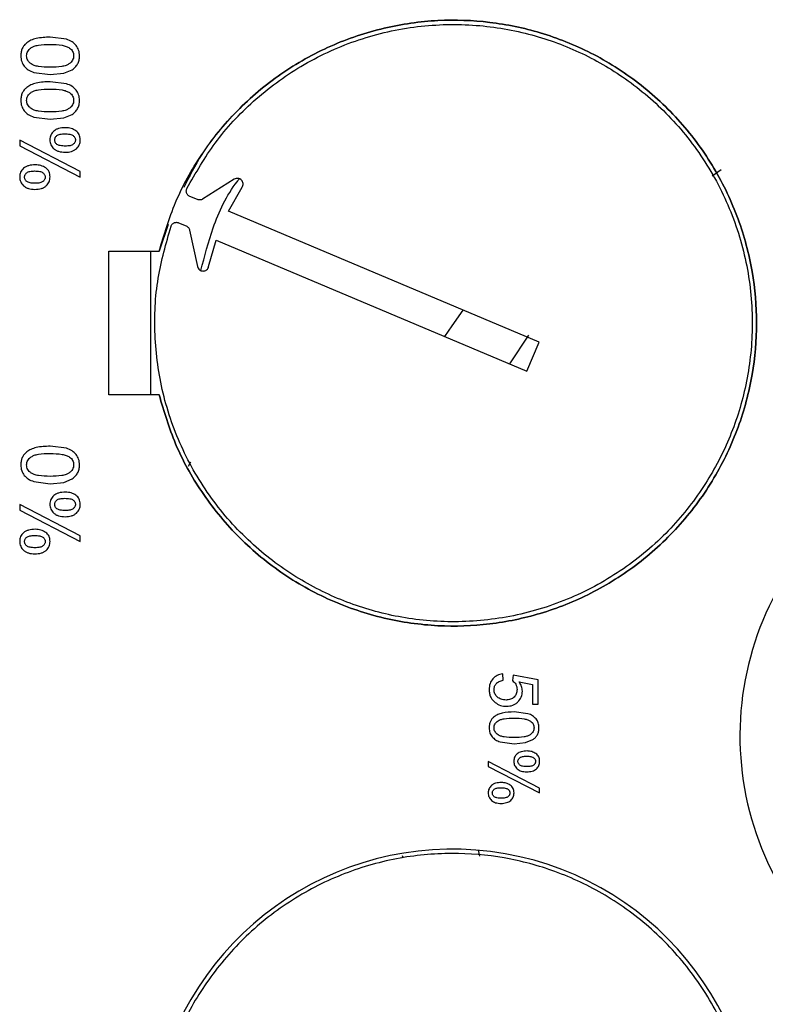
# Model space of a CAD drawing. Extents: x 158 to 252, y 88 to 282.
# Drawn here: x 210 to 223, y 103 to 120 of the extents above; entities that cross this region are included whole.
import ezdxf

# ---------------------------------------------------------------- set-up
doc = ezdxf.new("R2010")
doc.units = 0
doc.layers.get('0').update_dxf_attribs({"linetype": 'CONTINUOUS'})

msp = doc.modelspace()

# ---------------------------------------------------------------- linework, layer by layer
at = {"color": 7, "linetype": 'CONTINUOUS'}
for p, q in [((211.262, 119.706), (210.977, 119.743)), ((211.213, 119.113), (211.361, 119.175)), ((210.692, 119.127), (210.977, 119.09)), ((210.977, 119.09), (211.213, 119.113)), ((211.262, 118.929), (210.977, 118.966)), ((210.692, 118.35), (210.977, 118.314)), ((210.977, 118.314), (211.213, 118.336)), ((211.213, 118.336), (211.361, 118.398)), ((211.501, 117.404), (210.447, 117.951)), ((210.447, 117.951), (210.447, 117.85)), ((210.447, 117.85), (211.501, 117.305)), ((211.501, 117.305), (211.501, 117.404)), ((222.499, 117.328), (222.661, 117.437)), ((214.182, 117.267), (213.632, 116.922)), ((214.083, 116.713), (214.319, 117.129)), ((213.54, 116.915), (213.408, 116.97)), ((219.488, 114.433), (214.083, 116.713)), ((213.032, 116.48), (212.874, 116.013)), ((213.214, 116.51), (213.346, 116.454)), ((213.405, 116.383), (213.541, 115.748)), ((213.736, 115.747), (213.869, 116.206)), ((213.869, 116.206), (219.274, 113.926)), ((211.999, 113.513), (211.999, 116.013)), ((211.999, 116.013), (212.874, 116.013)), ((212.724, 116.013), (212.724, 113.513)), ((218.977, 114.052), (219.312, 114.554)), ((219.274, 113.926), (219.488, 114.433)), ((212.874, 113.513), (211.999, 113.513)), ((211.262, 112.583), (210.977, 112.62)), ((213.42, 112.34), (213.377, 112.264)), ((210.692, 112.004), (210.977, 111.967)), ((210.977, 111.967), (211.213, 111.99)), ((211.213, 111.99), (211.361, 112.052)), ((210.447, 111.605), (210.447, 111.504)), ((211.501, 111.058), (210.447, 111.605)), ((210.447, 111.504), (211.501, 110.959)), ((211.501, 110.959), (211.501, 111.058)), ((218.866, 108.544), (218.856, 108.653)), ((219.035, 108.635), (219.023, 108.537)), ((219.472, 108.552), (219.035, 108.635)), ((219.472, 108.13), (219.472, 108.552)), ((219.144, 108.515), (219.372, 108.469)), ((219.372, 108.469), (219.372, 108.13)), ((219.372, 108.13), (219.472, 108.13)), ((219.295, 107.962), (219.053, 107.993)), ((219.253, 107.458), (219.38, 107.511)), ((218.811, 107.47), (219.053, 107.439)), ((219.053, 107.439), (219.253, 107.458)), ((218.602, 107.131), (218.602, 107.044)), ((219.498, 106.666), (218.602, 107.131)), ((218.602, 107.044), (219.498, 106.581)), ((219.498, 106.581), (219.498, 106.666)), ((217.122, 105.446), (217.113, 105.486)), ((218.456, 105.478), (218.435, 105.583))]:
    msp.add_line(p, q, dxfattribs=at)
at = {"color": 7, "linetype": 'CONTINUOUS', "flags": 128}
msp.add_lwpolyline([(217.845, 114.529), (217.974, 114.718), (218.168, 114.99)], dxfattribs=at)
at = {"color": 7, "linetype": 'CONTINUOUS'}
for centre, radius, start, end in [((228.234, 107.577), 17.5, 250.537, 36.6184), ((228.234, 107.577), 5.25, 130.924, 225.4997), ((217.984, 100.328), 5.275, 353.7076, 166.2924)]:
    msp.add_arc(centre, radius, start, end, dxfattribs=at)
for points, knots in [([(212.874, 116.013), (212.96, 116.301), (213.136, 116.892), (213.599, 117.721), (214.214, 118.482), (214.977, 119.124), (215.846, 119.612), (216.775, 119.924), (217.712, 120.057), (218.632, 120.025), (219.532, 119.838), (220.412, 119.487), (221.24, 118.964), (221.969, 118.284), (222.557, 117.479), (222.977, 116.594), (223.221, 115.679), (223.3, 114.763), (223.221, 113.846), (222.977, 112.931), (222.557, 112.046), (221.969, 111.241), (221.24, 110.561), (220.412, 110.038), (219.532, 109.687), (218.632, 109.5), (217.712, 109.468), (216.775, 109.601), (215.846, 109.913), (214.977, 110.401), (214.214, 111.043), (213.599, 111.804), (213.136, 112.633), (212.96, 113.224), (212.874, 113.513)], [0, 0, 0, 0, 0.029441, 0.06038, 0.092404, 0.125, 0.157596, 0.18962, 0.220559, 0.25, 0.279441, 0.31038, 0.342404, 0.375, 0.407596, 0.43962, 0.470559, 0.5, 0.529441, 0.56038, 0.592404, 0.625, 0.657596, 0.68962, 0.720559, 0.75, 0.779441, 0.81038, 0.842404, 0.875, 0.907596, 0.93962, 0.970559, 1, 1, 1, 1]), ([(212.874, 113.513), (212.96, 113.224), (213.136, 112.633), (213.599, 111.804), (214.214, 111.043), (214.977, 110.401), (215.846, 109.913), (216.775, 109.601), (217.712, 109.468), (218.632, 109.5), (219.532, 109.687), (220.412, 110.038), (221.24, 110.561), (221.969, 111.241), (222.557, 112.046), (222.977, 112.931), (223.221, 113.846), (223.3, 114.763), (223.221, 115.679), (222.977, 116.594), (222.557, 117.479), (221.969, 118.284), (221.24, 118.964), (220.412, 119.487), (219.532, 119.838), (218.632, 120.025), (217.712, 120.057), (216.775, 119.924), (215.846, 119.612), (214.976, 119.125), (214.218, 118.48), (213.647, 117.804), (213.4, 117.317), (213.302, 117.122)], [0, 0, 0, 0, 0.030636, 0.06283, 0.096154, 0.130073, 0.163992, 0.197316, 0.22951, 0.260146, 0.290782, 0.322977, 0.356301, 0.390219, 0.424138, 0.457462, 0.489657, 0.520293, 0.550929, 0.583123, 0.616447, 0.650366, 0.684285, 0.717608, 0.749803, 0.780439, 0.811075, 0.843269, 0.876593, 0.910512, 0.944431, 0.977755, 1, 1, 1, 1]), ([(213.358, 117.108), (213.513, 117.378), (213.831, 117.934), (214.508, 118.657), (215.331, 119.267), (216.279, 119.707), (217.296, 119.95), (218.321, 119.985), (219.296, 119.829), (220.195, 119.507), (221.023, 119.03), (221.772, 118.388), (222.408, 117.584), (222.882, 116.651), (223.159, 115.643), (223.23, 114.62), (223.107, 113.641), (222.816, 112.731), (222.367, 111.887), (221.752, 111.116), (220.97, 110.453), (220.054, 109.948), (219.056, 109.636), (218.036, 109.53), (217.053, 109.619), (216.134, 109.879), (215.276, 110.298), (214.484, 110.887), (213.794, 111.646), (213.258, 112.543), (212.911, 113.53), (212.773, 114.545), (212.819, 115.534), (212.995, 116.15), (213.081, 116.45)], [0, 0, 0, 0, 0.029221, 0.060115, 0.092233, 0.125, 0.157767, 0.189885, 0.220779, 0.25, 0.279221, 0.310115, 0.342233, 0.375, 0.407767, 0.439885, 0.470779, 0.5, 0.529221, 0.560115, 0.592233, 0.625, 0.657767, 0.689885, 0.720779, 0.75, 0.779221, 0.810115, 0.842233, 0.875, 0.907767, 0.939885, 0.970779, 1, 1, 1, 1]), ([(210.977, 119.743), (210.895, 119.739), (210.781, 119.735), (210.644, 119.693), (210.594, 119.659), (210.57, 119.644)], [0, 0, 0, 0, 0.573919, 0.801964, 1, 1, 1, 1]), ([(211.429, 119.598), (211.406, 119.621), (211.359, 119.669), (211.295, 119.693), (211.262, 119.706)], [0, 0, 0, 0, 0.47368, 1, 1, 1, 1]), ([(210.57, 119.644), (210.554, 119.63), (210.523, 119.602), (210.49, 119.547), (210.47, 119.484), (210.468, 119.44), (210.467, 119.417)], [0, 0, 0, 0, 0.246413, 0.485945, 0.732795, 1, 1, 1, 1]), ([(210.568, 119.417), (210.568, 119.43), (210.57, 119.458), (210.587, 119.496), (210.613, 119.531), (210.636, 119.55), (210.649, 119.559)], [0, 0, 0, 0, 0.242368, 0.479158, 0.726859, 1, 1, 1, 1]), ([(210.649, 119.559), (210.665, 119.568), (210.704, 119.589), (210.815, 119.612), (210.908, 119.615), (210.977, 119.616)], [0, 0, 0, 0, 0.169363, 0.389061, 1, 1, 1, 1]), ([(210.977, 119.616), (211.046, 119.614), (211.141, 119.612), (211.255, 119.585), (211.296, 119.563), (211.314, 119.553)], [0, 0, 0, 0, 0.598525, 0.821238, 1, 1, 1, 1]), ([(211.314, 119.553), (211.325, 119.544), (211.347, 119.528), (211.37, 119.495), (211.384, 119.458), (211.385, 119.431), (211.386, 119.418)], [0, 0, 0, 0, 0.260695, 0.503807, 0.744918, 1, 1, 1, 1]), ([(211.488, 119.417), (211.486, 119.451), (211.482, 119.517), (211.446, 119.572), (211.429, 119.598)], [0, 0, 0, 0, 0.522775, 1, 1, 1, 1]), ([(210.467, 119.417), (210.469, 119.382), (210.472, 119.316), (210.508, 119.261), (210.525, 119.235)], [0, 0, 0, 0, 0.525244, 1, 1, 1, 1]), ([(210.649, 119.275), (210.637, 119.284), (210.613, 119.302), (210.587, 119.337), (210.57, 119.376), (210.568, 119.403), (210.568, 119.417)], [0, 0, 0, 0, 0.2754512, 0.5239984, 0.7599786, 1, 1, 1, 1]), ([(211.386, 119.418), (211.385, 119.404), (211.383, 119.377), (211.367, 119.338), (211.341, 119.303), (211.317, 119.284), (211.305, 119.275)], [0, 0, 0, 0, 0.242064, 0.478822, 0.72666, 1, 1, 1, 1]), ([(211.455, 119.275), (211.464, 119.297), (211.484, 119.342), (211.487, 119.391), (211.488, 119.417)], [0, 0, 0, 0, 0.481518, 1, 1, 1, 1]), ([(210.525, 119.235), (210.548, 119.212), (210.596, 119.164), (210.659, 119.14), (210.692, 119.127)], [0, 0, 0, 0, 0.474987, 1, 1, 1, 1]), ([(210.977, 119.217), (210.909, 119.218), (210.816, 119.221), (210.705, 119.244), (210.666, 119.265), (210.649, 119.275)], [0, 0, 0, 0, 0.6089538, 0.8291243, 1, 1, 1, 1]), ([(211.305, 119.275), (211.288, 119.266), (211.249, 119.244), (211.138, 119.221), (211.045, 119.218), (210.977, 119.217)], [0, 0, 0, 0, 0.170461, 0.390468, 1, 1, 1, 1]), ([(211.361, 119.175), (211.38, 119.189), (211.418, 119.216), (211.443, 119.256), (211.455, 119.275)], [0, 0, 0, 0, 0.504284, 1, 1, 1, 1]), ([(210.57, 118.867), (210.554, 118.853), (210.523, 118.825), (210.49, 118.77), (210.47, 118.707), (210.468, 118.663), (210.467, 118.64)], [0, 0, 0, 0, 0.246415, 0.485943, 0.732795, 1, 1, 1, 1]), ([(210.977, 118.966), (210.895, 118.962), (210.781, 118.958), (210.644, 118.916), (210.594, 118.882), (210.57, 118.867)], [0, 0, 0, 0, 0.5739186, 0.8019629, 1, 1, 1, 1]), ([(210.649, 118.782), (210.665, 118.791), (210.704, 118.812), (210.815, 118.835), (210.908, 118.838), (210.977, 118.839)], [0, 0, 0, 0, 0.169363, 0.389061, 1, 1, 1, 1]), ([(210.977, 118.839), (211.046, 118.837), (211.141, 118.835), (211.255, 118.809), (211.296, 118.786), (211.314, 118.776)], [0, 0, 0, 0, 0.598526, 0.821239, 1, 1, 1, 1]), ([(211.429, 118.821), (211.406, 118.844), (211.359, 118.892), (211.295, 118.916), (211.262, 118.929)], [0, 0, 0, 0, 0.4736786, 1, 1, 1, 1]), ([(211.488, 118.64), (211.486, 118.674), (211.482, 118.74), (211.446, 118.795), (211.429, 118.821)], [0, 0, 0, 0, 0.52278, 1, 1, 1, 1]), ([(210.568, 118.64), (210.568, 118.653), (210.57, 118.681), (210.587, 118.719), (210.613, 118.754), (210.636, 118.773), (210.649, 118.782)], [0, 0, 0, 0, 0.242367, 0.479161, 0.726857, 1, 1, 1, 1]), ([(211.386, 118.641), (211.385, 118.627), (211.383, 118.6), (211.367, 118.561), (211.341, 118.526), (211.317, 118.507), (211.305, 118.498)], [0, 0, 0, 0, 0.242063, 0.478821, 0.726658, 1, 1, 1, 1]), ([(211.314, 118.776), (211.325, 118.767), (211.347, 118.751), (211.37, 118.718), (211.384, 118.681), (211.385, 118.655), (211.386, 118.641)], [0, 0, 0, 0, 0.260699, 0.503806, 0.744917, 1, 1, 1, 1]), ([(210.467, 118.64), (210.469, 118.605), (210.472, 118.539), (210.508, 118.484), (210.525, 118.458)], [0, 0, 0, 0, 0.525242, 1, 1, 1, 1]), ([(210.649, 118.498), (210.637, 118.507), (210.613, 118.526), (210.587, 118.56), (210.57, 118.599), (210.568, 118.626), (210.568, 118.64)], [0, 0, 0, 0, 0.275453, 0.523996, 0.759983, 1, 1, 1, 1]), ([(210.977, 118.44), (210.909, 118.441), (210.816, 118.444), (210.705, 118.467), (210.666, 118.488), (210.649, 118.498)], [0, 0, 0, 0, 0.608953, 0.829124, 1, 1, 1, 1]), ([(211.305, 118.498), (211.288, 118.489), (211.249, 118.467), (211.138, 118.444), (211.045, 118.441), (210.977, 118.44)], [0, 0, 0, 0, 0.17046, 0.390467, 1, 1, 1, 1]), ([(211.361, 118.398), (211.38, 118.412), (211.418, 118.439), (211.443, 118.479), (211.455, 118.498)], [0, 0, 0, 0, 0.5042791, 1, 1, 1, 1]), ([(211.455, 118.498), (211.464, 118.52), (211.484, 118.565), (211.487, 118.614), (211.488, 118.64)], [0, 0, 0, 0, 0.481521, 1, 1, 1, 1]), ([(210.525, 118.458), (210.548, 118.435), (210.596, 118.387), (210.659, 118.363), (210.692, 118.35)], [0, 0, 0, 0, 0.474987, 1, 1, 1, 1]), ([(211.244, 118.165), (211.203, 118.163), (211.146, 118.16), (211.078, 118.134), (211.052, 118.115), (211.04, 118.105)], [0, 0, 0, 0, 0.555214, 0.787142, 1, 1, 1, 1]), ([(211.426, 118.112), (211.399, 118.127), (211.342, 118.16), (211.277, 118.164), (211.244, 118.165)], [0, 0, 0, 0, 0.480845, 1, 1, 1, 1]), ([(211.04, 118.105), (211.029, 118.095), (211.009, 118.075), (210.988, 118.038), (210.974, 117.997), (210.973, 117.969), (210.972, 117.954)], [0, 0, 0, 0, 0.255333, 0.499252, 0.743557, 1, 1, 1, 1]), ([(211.057, 117.952), (211.057, 117.959), (211.058, 117.974), (211.066, 117.994), (211.078, 118.013), (211.09, 118.023), (211.096, 118.028)], [0, 0, 0, 0, 0.246782, 0.486428, 0.733154, 1, 1, 1, 1]), ([(211.096, 118.028), (211.103, 118.033), (211.119, 118.043), (211.165, 118.056), (211.204, 118.057), (211.231, 118.058)], [0, 0, 0, 0, 0.1890133, 0.4141597, 1, 1, 1, 1]), ([(211.231, 118.058), (211.261, 118.057), (211.302, 118.056), (211.352, 118.044), (211.369, 118.033), (211.376, 118.028)], [0, 0, 0, 0, 0.59771, 0.820079, 1, 1, 1, 1]), ([(211.376, 118.028), (211.382, 118.023), (211.394, 118.013), (211.407, 117.994), (211.415, 117.974), (211.416, 117.959), (211.416, 117.952)], [0, 0, 0, 0, 0.267956, 0.514923, 0.754117, 1, 1, 1, 1]), ([(211.501, 117.955), (211.5, 117.972), (211.498, 118.003), (211.484, 118.046), (211.46, 118.084), (211.437, 118.102), (211.426, 118.112)], [0, 0, 0, 0, 0.269142, 0.515605, 0.753904, 1, 1, 1, 1]), ([(211.433, 117.8), (211.444, 117.81), (211.464, 117.831), (211.485, 117.869), (211.499, 117.911), (211.5, 117.94), (211.501, 117.955)], [0, 0, 0, 0, 0.25257, 0.495689, 0.741042, 1, 1, 1, 1]), ([(210.972, 117.954), (210.973, 117.939), (210.974, 117.91), (210.988, 117.869), (211.009, 117.832), (211.03, 117.811), (211.04, 117.801)], [0, 0, 0, 0, 0.254771, 0.498668, 0.743261, 1, 1, 1, 1]), ([(211.04, 117.801), (211.053, 117.791), (211.078, 117.771), (211.143, 117.744), (211.198, 117.74), (211.236, 117.738)], [0, 0, 0, 0, 0.223795, 0.459191, 1, 1, 1, 1]), ([(211.096, 117.875), (211.09, 117.881), (211.078, 117.891), (211.066, 117.909), (211.058, 117.93), (211.057, 117.945), (211.057, 117.952)], [0, 0, 0, 0, 0.26605, 0.512344, 0.752202, 1, 1, 1, 1]), ([(211.241, 117.845), (211.211, 117.846), (211.17, 117.847), (211.121, 117.86), (211.104, 117.871), (211.096, 117.875)], [0, 0, 0, 0, 0.595451, 0.818354, 1, 1, 1, 1]), ([(211.236, 117.738), (211.275, 117.74), (211.33, 117.743), (211.396, 117.77), (211.421, 117.79), (211.433, 117.8)], [0, 0, 0, 0, 0.544239, 0.778795, 1, 1, 1, 1]), ([(211.377, 117.876), (211.369, 117.871), (211.353, 117.86), (211.307, 117.847), (211.268, 117.846), (211.241, 117.845)], [0, 0, 0, 0, 0.189004, 0.414166, 1, 1, 1, 1]), ([(211.416, 117.952), (211.416, 117.945), (211.415, 117.93), (211.407, 117.91), (211.394, 117.891), (211.383, 117.881), (211.377, 117.876)], [0, 0, 0, 0, 0.245283, 0.484412, 0.731659, 1, 1, 1, 1]), ([(221.778, 91.472), (222.553, 91.197), (224.073, 90.659), (226.42, 90.272), (228.698, 90.183), (230.877, 90.384), (232.922, 90.829), (234.811, 91.482), (236.531, 92.301), (237.658, 92.994), (238.299, 93.443), (238.533, 93.612), (238.796, 93.81), (239.085, 94.036), (239.4, 94.294), (240.011, 94.821), (240.956, 95.735), (242.026, 97.003), (242.978, 98.385), (243.78, 99.809), (244.502, 101.448), (245.092, 103.305), (245.491, 105.372), (245.634, 107.577), (245.491, 109.783), (245.091, 111.85), (244.503, 113.707), (243.778, 115.345), (243.01, 116.728), (242.439, 117.528), (242.185, 117.885)], [0, 0, 0, 0, 0.054831, 0.107585, 0.158261, 0.206858, 0.253376, 0.297815, 0.340175, 0.380455, 0.38603, 0.392475, 0.39979, 0.407975, 0.417029, 0.426953, 0.461933, 0.50473, 0.537615, 0.573976, 0.613812, 0.657121, 0.703904, 0.75416, 0.804415, 0.851198, 0.894508, 0.934343, 0.970704, 1, 1, 1, 1]), ([(210.514, 117.459), (210.504, 117.448), (210.484, 117.428), (210.462, 117.391), (210.449, 117.35), (210.448, 117.322), (210.447, 117.307)], [0, 0, 0, 0, 0.2567398, 0.5012266, 0.7450767, 1, 1, 1, 1]), ([(210.718, 117.519), (210.678, 117.517), (210.621, 117.514), (210.552, 117.488), (210.527, 117.468), (210.514, 117.459)], [0, 0, 0, 0, 0.555595, 0.787382, 1, 1, 1, 1]), ([(210.901, 117.465), (210.874, 117.481), (210.817, 117.513), (210.752, 117.517), (210.718, 117.519)], [0, 0, 0, 0, 0.478766, 1, 1, 1, 1]), ([(210.975, 117.308), (210.975, 117.324), (210.973, 117.356), (210.959, 117.399), (210.935, 117.437), (210.912, 117.456), (210.901, 117.465)], [0, 0, 0, 0, 0.269559, 0.516256, 0.754445, 1, 1, 1, 1]), ([(210.447, 117.307), (210.448, 117.293), (210.449, 117.264), (210.463, 117.223), (210.484, 117.185), (210.505, 117.164), (210.515, 117.153)], [0, 0, 0, 0, 0.254019, 0.49773, 0.742616, 1, 1, 1, 1]), ([(210.531, 117.305), (210.532, 117.313), (210.533, 117.327), (210.541, 117.347), (210.553, 117.366), (210.565, 117.376), (210.571, 117.381)], [0, 0, 0, 0, 0.246216, 0.485531, 0.732383, 1, 1, 1, 1]), ([(210.571, 117.228), (210.565, 117.233), (210.553, 117.243), (210.541, 117.262), (210.533, 117.283), (210.532, 117.298), (210.531, 117.305)], [0, 0, 0, 0, 0.264517, 0.510252, 0.750641, 1, 1, 1, 1]), ([(210.571, 117.381), (210.578, 117.386), (210.595, 117.397), (210.641, 117.409), (210.679, 117.411), (210.706, 117.412)], [0, 0, 0, 0, 0.190061, 0.415639, 1, 1, 1, 1]), ([(210.706, 117.412), (210.736, 117.411), (210.777, 117.41), (210.826, 117.397), (210.843, 117.386), (210.851, 117.382)], [0, 0, 0, 0, 0.597715, 0.82007, 1, 1, 1, 1]), ([(210.851, 117.382), (210.857, 117.376), (210.869, 117.366), (210.882, 117.347), (210.89, 117.327), (210.89, 117.312), (210.891, 117.305)], [0, 0, 0, 0, 0.266396, 0.512799, 0.752537, 1, 1, 1, 1]), ([(210.891, 117.305), (210.89, 117.297), (210.89, 117.283), (210.882, 117.262), (210.869, 117.244), (210.857, 117.234), (210.851, 117.228)], [0, 0, 0, 0, 0.245284, 0.484421, 0.731658, 1, 1, 1, 1]), ([(210.908, 117.153), (210.918, 117.163), (210.939, 117.184), (210.96, 117.222), (210.973, 117.264), (210.975, 117.293), (210.975, 117.308)], [0, 0, 0, 0, 0.252567, 0.495682, 0.741036, 1, 1, 1, 1]), ([(213.602, 115.677), (213.666, 115.926), (213.805, 116.467), (214.054, 117.008), (214.259, 117.258), (214.273, 117.274)], [0, 0, 0, 0, 0.442822, 0.963446, 1, 1, 1, 1]), ([(214.319, 117.129), (214.324, 117.139), (214.335, 117.159), (214.336, 117.193), (214.327, 117.226), (214.308, 117.254), (214.28, 117.275), (214.247, 117.284), (214.212, 117.283), (214.192, 117.273), (214.182, 117.267)], [0, 0, 0, 0, 0.1241719, 0.2499079, 0.3734434, 0.499916, 0.6234397, 0.7499053, 0.8741837, 1, 1, 1, 1]), ([(210.515, 117.153), (210.527, 117.144), (210.553, 117.124), (210.618, 117.096), (210.673, 117.093), (210.711, 117.09)], [0, 0, 0, 0, 0.223539, 0.458796, 1, 1, 1, 1]), ([(210.716, 117.198), (210.686, 117.198), (210.645, 117.2), (210.596, 117.213), (210.579, 117.223), (210.571, 117.228)], [0, 0, 0, 0, 0.595446, 0.818352, 1, 1, 1, 1]), ([(210.711, 117.09), (210.749, 117.093), (210.804, 117.096), (210.87, 117.123), (210.896, 117.143), (210.908, 117.153)], [0, 0, 0, 0, 0.544239, 0.778788, 1, 1, 1, 1]), ([(210.851, 117.228), (210.844, 117.223), (210.827, 117.213), (210.781, 117.2), (210.743, 117.199), (210.716, 117.198)], [0, 0, 0, 0, 0.18901, 0.414159, 1, 1, 1, 1]), ([(213.408, 116.97), (213.402, 116.973), (213.39, 116.979), (213.374, 116.993), (213.362, 117.009), (213.353, 117.028), (213.347, 117.048), (213.347, 117.068), (213.35, 117.089), (213.355, 117.101), (213.358, 117.108)], [0, 0, 0, 0, 0.127304, 0.249453, 0.37198, 0.500372, 0.623829, 0.750171, 0.874358, 1, 1, 1, 1]), ([(213.632, 116.922), (213.625, 116.918), (213.611, 116.911), (213.587, 116.906), (213.563, 116.907), (213.548, 116.912), (213.54, 116.915)], [0, 0, 0, 0, 0.2492273, 0.4999565, 0.7492301, 1, 1, 1, 1]), ([(213.081, 116.45), (213.083, 116.456), (213.088, 116.469), (213.1, 116.486), (213.116, 116.499), (213.134, 116.509), (213.153, 116.516), (213.174, 116.518), (213.195, 116.517), (213.207, 116.512), (213.214, 116.51)], [0, 0, 0, 0, 0.127306, 0.249454, 0.371981, 0.500374, 0.623833, 0.750171, 0.874358, 1, 1, 1, 1]), ([(213.346, 116.454), (213.353, 116.45), (213.367, 116.443), (213.385, 116.426), (213.398, 116.406), (213.403, 116.391), (213.405, 116.383)], [0, 0, 0, 0, 0.249222, 0.499953, 0.749236, 1, 1, 1, 1]), ([(213.541, 115.748), (213.544, 115.738), (213.551, 115.716), (213.575, 115.691), (213.604, 115.673), (213.638, 115.668), (213.672, 115.673), (213.702, 115.689), (213.726, 115.714), (213.733, 115.736), (213.736, 115.747)], [0, 0, 0, 0, 0.124166, 0.249905, 0.373441, 0.499913, 0.623436, 0.749904, 0.874184, 1, 1, 1, 1]), ([(210.57, 112.521), (210.554, 112.507), (210.523, 112.479), (210.49, 112.423), (210.47, 112.361), (210.468, 112.317), (210.467, 112.293)], [0, 0, 0, 0, 0.246415, 0.485943, 0.732795, 1, 1, 1, 1]), ([(210.977, 112.62), (210.895, 112.616), (210.781, 112.612), (210.644, 112.57), (210.594, 112.536), (210.57, 112.521)], [0, 0, 0, 0, 0.573919, 0.801963, 1, 1, 1, 1]), ([(210.649, 112.436), (210.665, 112.445), (210.704, 112.466), (210.815, 112.489), (210.908, 112.492), (210.977, 112.493)], [0, 0, 0, 0, 0.1693628, 0.3890616, 1, 1, 1, 1]), ([(210.977, 112.493), (211.046, 112.491), (211.141, 112.489), (211.255, 112.462), (211.296, 112.44), (211.314, 112.43)], [0, 0, 0, 0, 0.598526, 0.821239, 1, 1, 1, 1]), ([(211.429, 112.475), (211.406, 112.498), (211.359, 112.546), (211.295, 112.57), (211.262, 112.583)], [0, 0, 0, 0, 0.473679, 1, 1, 1, 1]), ([(211.488, 112.293), (211.486, 112.328), (211.482, 112.394), (211.446, 112.449), (211.429, 112.475)], [0, 0, 0, 0, 0.5227776, 1, 1, 1, 1]), ([(210.568, 112.293), (210.568, 112.307), (210.57, 112.335), (210.587, 112.373), (210.613, 112.408), (210.636, 112.426), (210.649, 112.436)], [0, 0, 0, 0, 0.242367, 0.479159, 0.726858, 1, 1, 1, 1]), ([(211.314, 112.43), (211.325, 112.421), (211.347, 112.405), (211.37, 112.372), (211.384, 112.335), (211.385, 112.308), (211.386, 112.295)], [0, 0, 0, 0, 0.260699, 0.503807, 0.74492, 1, 1, 1, 1]), ([(210.467, 112.293), (210.469, 112.259), (210.472, 112.193), (210.508, 112.138), (210.525, 112.112)], [0, 0, 0, 0, 0.525241, 1, 1, 1, 1]), ([(210.649, 112.152), (210.637, 112.161), (210.613, 112.179), (210.587, 112.214), (210.57, 112.253), (210.568, 112.28), (210.568, 112.293)], [0, 0, 0, 0, 0.275452, 0.523997, 0.759981, 1, 1, 1, 1]), ([(210.977, 112.094), (210.909, 112.095), (210.816, 112.098), (210.705, 112.121), (210.666, 112.142), (210.649, 112.152)], [0, 0, 0, 0, 0.608954, 0.829124, 1, 1, 1, 1]), ([(211.305, 112.152), (211.288, 112.143), (211.249, 112.121), (211.138, 112.098), (211.045, 112.095), (210.977, 112.094)], [0, 0, 0, 0, 0.170461, 0.390467, 1, 1, 1, 1]), ([(211.386, 112.295), (211.385, 112.281), (211.383, 112.254), (211.367, 112.215), (211.341, 112.18), (211.317, 112.161), (211.305, 112.152)], [0, 0, 0, 0, 0.242066, 0.478821, 0.72666, 1, 1, 1, 1]), ([(211.361, 112.052), (211.38, 112.066), (211.418, 112.093), (211.443, 112.133), (211.455, 112.152)], [0, 0, 0, 0, 0.5042791, 1, 1, 1, 1]), ([(211.455, 112.152), (211.464, 112.174), (211.484, 112.219), (211.487, 112.268), (211.488, 112.293)], [0, 0, 0, 0, 0.481518, 1, 1, 1, 1]), ([(210.525, 112.112), (210.548, 112.089), (210.596, 112.041), (210.659, 112.017), (210.692, 112.004)], [0, 0, 0, 0, 0.474986, 1, 1, 1, 1]), ([(211.244, 111.819), (211.203, 111.817), (211.146, 111.814), (211.078, 111.788), (211.052, 111.769), (211.04, 111.759)], [0, 0, 0, 0, 0.555213, 0.787141, 1, 1, 1, 1]), ([(211.426, 111.766), (211.399, 111.781), (211.342, 111.814), (211.277, 111.818), (211.244, 111.819)], [0, 0, 0, 0, 0.480846, 1, 1, 1, 1]), ([(211.04, 111.759), (211.029, 111.749), (211.009, 111.729), (210.988, 111.692), (210.974, 111.651), (210.973, 111.623), (210.972, 111.608)], [0, 0, 0, 0, 0.255334, 0.499254, 0.743556, 1, 1, 1, 1]), ([(211.057, 111.606), (211.057, 111.613), (211.058, 111.627), (211.066, 111.648), (211.078, 111.666), (211.09, 111.676), (211.096, 111.682)], [0, 0, 0, 0, 0.246778, 0.48643, 0.733153, 1, 1, 1, 1]), ([(211.096, 111.682), (211.103, 111.686), (211.119, 111.697), (211.165, 111.71), (211.204, 111.711), (211.231, 111.712)], [0, 0, 0, 0, 0.189013, 0.41416, 1, 1, 1, 1]), ([(211.231, 111.712), (211.261, 111.711), (211.302, 111.71), (211.352, 111.698), (211.369, 111.687), (211.376, 111.682)], [0, 0, 0, 0, 0.59771, 0.820081, 1, 1, 1, 1]), ([(211.376, 111.682), (211.382, 111.677), (211.394, 111.667), (211.407, 111.648), (211.415, 111.628), (211.416, 111.613), (211.416, 111.606)], [0, 0, 0, 0, 0.267956, 0.514924, 0.754122, 1, 1, 1, 1]), ([(211.501, 111.609), (211.5, 111.626), (211.498, 111.657), (211.484, 111.7), (211.46, 111.738), (211.437, 111.756), (211.426, 111.766)], [0, 0, 0, 0, 0.26914, 0.515604, 0.753906, 1, 1, 1, 1]), ([(210.972, 111.608), (210.973, 111.593), (210.974, 111.564), (210.988, 111.523), (211.009, 111.486), (211.03, 111.465), (211.04, 111.454)], [0, 0, 0, 0, 0.25477, 0.498669, 0.743262, 1, 1, 1, 1]), ([(211.04, 111.454), (211.053, 111.445), (211.078, 111.425), (211.143, 111.397), (211.198, 111.394), (211.236, 111.392)], [0, 0, 0, 0, 0.223793, 0.459191, 1, 1, 1, 1]), ([(211.096, 111.529), (211.09, 111.534), (211.078, 111.544), (211.066, 111.563), (211.058, 111.584), (211.057, 111.598), (211.057, 111.606)], [0, 0, 0, 0, 0.2660496, 0.5123393, 0.7522024, 1, 1, 1, 1]), ([(211.241, 111.499), (211.211, 111.5), (211.17, 111.501), (211.121, 111.514), (211.104, 111.524), (211.096, 111.529)], [0, 0, 0, 0, 0.59545, 0.818355, 1, 1, 1, 1]), ([(211.236, 111.392), (211.275, 111.394), (211.33, 111.397), (211.396, 111.424), (211.421, 111.444), (211.433, 111.454)], [0, 0, 0, 0, 0.5442389, 0.7787953, 1, 1, 1, 1]), ([(211.377, 111.529), (211.369, 111.525), (211.353, 111.514), (211.307, 111.501), (211.268, 111.5), (211.241, 111.499)], [0, 0, 0, 0, 0.189013, 0.414174, 1, 1, 1, 1]), ([(211.416, 111.606), (211.416, 111.599), (211.415, 111.584), (211.407, 111.564), (211.394, 111.545), (211.383, 111.535), (211.377, 111.529)], [0, 0, 0, 0, 0.2452914, 0.4844238, 0.7316739, 1, 1, 1, 1]), ([(211.433, 111.454), (211.444, 111.464), (211.464, 111.485), (211.485, 111.523), (211.499, 111.565), (211.5, 111.594), (211.501, 111.609)], [0, 0, 0, 0, 0.252568, 0.495689, 0.741039, 1, 1, 1, 1]), ([(210.514, 111.113), (210.504, 111.102), (210.484, 111.082), (210.462, 111.045), (210.449, 111.004), (210.448, 110.976), (210.447, 110.961)], [0, 0, 0, 0, 0.256739, 0.501226, 0.7450751, 1, 1, 1, 1]), ([(210.718, 111.173), (210.678, 111.171), (210.621, 111.168), (210.552, 111.142), (210.527, 111.122), (210.514, 111.113)], [0, 0, 0, 0, 0.5555946, 0.7873824, 1, 1, 1, 1]), ([(210.901, 111.119), (210.874, 111.135), (210.817, 111.167), (210.752, 111.171), (210.718, 111.173)], [0, 0, 0, 0, 0.478766, 1, 1, 1, 1]), ([(210.975, 110.962), (210.975, 110.978), (210.973, 111.009), (210.959, 111.053), (210.935, 111.091), (210.912, 111.11), (210.901, 111.119)], [0, 0, 0, 0, 0.2695617, 0.5162568, 0.7544463, 1, 1, 1, 1]), ([(210.447, 110.961), (210.448, 110.947), (210.449, 110.918), (210.463, 110.876), (210.484, 110.839), (210.505, 110.818), (210.515, 110.807)], [0, 0, 0, 0, 0.254019, 0.497732, 0.742616, 1, 1, 1, 1]), ([(210.531, 110.959), (210.532, 110.967), (210.533, 110.981), (210.541, 111.001), (210.553, 111.02), (210.565, 111.03), (210.571, 111.035)], [0, 0, 0, 0, 0.246221, 0.485529, 0.732383, 1, 1, 1, 1]), ([(210.571, 110.882), (210.565, 110.887), (210.553, 110.897), (210.541, 110.916), (210.533, 110.937), (210.532, 110.952), (210.531, 110.959)], [0, 0, 0, 0, 0.264518, 0.510254, 0.750647, 1, 1, 1, 1]), ([(210.571, 111.035), (210.578, 111.04), (210.595, 111.05), (210.641, 111.063), (210.679, 111.065), (210.706, 111.066)], [0, 0, 0, 0, 0.1900616, 0.4156395, 1, 1, 1, 1]), ([(210.706, 111.066), (210.736, 111.065), (210.777, 111.063), (210.826, 111.051), (210.843, 111.04), (210.851, 111.035)], [0, 0, 0, 0, 0.597714, 0.820081, 1, 1, 1, 1]), ([(210.851, 111.035), (210.857, 111.03), (210.869, 111.02), (210.882, 111.001), (210.89, 110.981), (210.89, 110.966), (210.891, 110.959)], [0, 0, 0, 0, 0.266394, 0.512801, 0.752546, 1, 1, 1, 1]), ([(210.891, 110.959), (210.89, 110.951), (210.89, 110.937), (210.882, 110.916), (210.869, 110.897), (210.857, 110.887), (210.851, 110.882)], [0, 0, 0, 0, 0.2452883, 0.4844248, 0.7316622, 1, 1, 1, 1]), ([(210.908, 110.806), (210.918, 110.817), (210.939, 110.838), (210.96, 110.876), (210.973, 110.917), (210.975, 110.947), (210.975, 110.962)], [0, 0, 0, 0, 0.25257, 0.495686, 0.741039, 1, 1, 1, 1]), ([(210.515, 110.807), (210.527, 110.798), (210.553, 110.777), (210.618, 110.75), (210.673, 110.747), (210.711, 110.744)], [0, 0, 0, 0, 0.22354, 0.458796, 1, 1, 1, 1]), ([(210.716, 110.851), (210.686, 110.852), (210.645, 110.854), (210.596, 110.866), (210.579, 110.877), (210.571, 110.882)], [0, 0, 0, 0, 0.595446, 0.818353, 1, 1, 1, 1]), ([(210.711, 110.744), (210.749, 110.747), (210.804, 110.75), (210.87, 110.777), (210.896, 110.797), (210.908, 110.806)], [0, 0, 0, 0, 0.5442395, 0.7787879, 1, 1, 1, 1]), ([(210.851, 110.882), (210.844, 110.877), (210.827, 110.867), (210.781, 110.854), (210.743, 110.852), (210.716, 110.851)], [0, 0, 0, 0, 0.189012, 0.41416, 1, 1, 1, 1]), ([(218.684, 108.57), (218.665, 108.543), (218.625, 108.486), (218.621, 108.417), (218.619, 108.38)], [0, 0, 0, 0, 0.475436, 1, 1, 1, 1]), ([(218.856, 108.653), (218.823, 108.648), (218.757, 108.636), (218.708, 108.592), (218.684, 108.57)], [0, 0, 0, 0, 0.514472, 1, 1, 1, 1]), ([(218.745, 108.487), (218.752, 108.494), (218.767, 108.509), (218.807, 108.531), (218.841, 108.539), (218.866, 108.544)], [0, 0, 0, 0, 0.221685, 0.457231, 1, 1, 1, 1]), ([(219.023, 108.537), (219.034, 108.528), (219.058, 108.511), (219.074, 108.486), (219.082, 108.473)], [0, 0, 0, 0, 0.48591, 1, 1, 1, 1]), ([(218.619, 108.38), (218.62, 108.358), (218.622, 108.314), (218.643, 108.253), (218.675, 108.199), (218.706, 108.171), (218.722, 108.157)], [0, 0, 0, 0, 0.264364, 0.510266, 0.750824, 1, 1, 1, 1]), ([(218.705, 108.38), (218.707, 108.4), (218.71, 108.44), (218.733, 108.472), (218.745, 108.487)], [0, 0, 0, 0, 0.5071672, 1, 1, 1, 1]), ([(218.762, 108.252), (218.753, 108.261), (218.736, 108.278), (218.718, 108.31), (218.707, 108.344), (218.706, 108.368), (218.705, 108.38)], [0, 0, 0, 0, 0.257206, 0.502017, 0.745785, 1, 1, 1, 1]), ([(219.105, 108.382), (219.103, 108.357), (219.1, 108.32), (219.077, 108.277), (219.061, 108.26), (219.053, 108.251)], [0, 0, 0, 0, 0.513696, 0.755184, 1, 1, 1, 1]), ([(219.082, 108.473), (219.089, 108.459), (219.102, 108.43), (219.104, 108.398), (219.105, 108.382)], [0, 0, 0, 0, 0.4930466, 1, 1, 1, 1]), ([(219.12, 108.166), (219.142, 108.193), (219.188, 108.248), (219.194, 108.319), (219.197, 108.354)], [0, 0, 0, 0, 0.497522, 1, 1, 1, 1]), ([(219.197, 108.354), (219.195, 108.382), (219.19, 108.44), (219.159, 108.489), (219.144, 108.515)], [0, 0, 0, 0, 0.484923, 1, 1, 1, 1]), ([(218.913, 108.2), (218.884, 108.202), (218.842, 108.205), (218.792, 108.228), (218.772, 108.244), (218.762, 108.252)], [0, 0, 0, 0, 0.526246, 0.765279, 1, 1, 1, 1]), ([(219.053, 108.251), (219.044, 108.243), (219.026, 108.227), (218.979, 108.205), (218.94, 108.202), (218.913, 108.2)], [0, 0, 0, 0, 0.234616, 0.473075, 1, 1, 1, 1]), ([(218.722, 108.157), (218.752, 108.137), (218.813, 108.097), (218.885, 108.092), (218.922, 108.09)], [0, 0, 0, 0, 0.490628, 1, 1, 1, 1]), ([(218.922, 108.09), (218.959, 108.093), (219.015, 108.098), (219.08, 108.131), (219.107, 108.155), (219.12, 108.166)], [0, 0, 0, 0, 0.5136338, 0.7553467, 1, 1, 1, 1]), ([(218.707, 107.909), (218.694, 107.897), (218.667, 107.873), (218.639, 107.826), (218.622, 107.773), (218.62, 107.735), (218.619, 107.716)], [0, 0, 0, 0, 0.246415, 0.485945, 0.732795, 1, 1, 1, 1]), ([(219.053, 107.993), (218.984, 107.99), (218.887, 107.986), (218.77, 107.95), (218.727, 107.922), (218.707, 107.909)], [0, 0, 0, 0, 0.573919, 0.801966, 1, 1, 1, 1]), ([(218.774, 107.837), (218.788, 107.845), (218.821, 107.862), (218.915, 107.882), (218.995, 107.884), (219.053, 107.886)], [0, 0, 0, 0, 0.169365, 0.38906, 1, 1, 1, 1]), ([(219.053, 107.886), (219.112, 107.884), (219.193, 107.882), (219.29, 107.859), (219.324, 107.84), (219.34, 107.831)], [0, 0, 0, 0, 0.598527, 0.821239, 1, 1, 1, 1]), ([(219.437, 107.87), (219.418, 107.889), (219.377, 107.93), (219.324, 107.951), (219.295, 107.962)], [0, 0, 0, 0, 0.473677, 1, 1, 1, 1]), ([(219.487, 107.716), (219.485, 107.745), (219.482, 107.801), (219.452, 107.847), (219.437, 107.87)], [0, 0, 0, 0, 0.5227778, 1, 1, 1, 1]), ([(218.619, 107.716), (218.621, 107.686), (218.624, 107.63), (218.654, 107.584), (218.669, 107.561)], [0, 0, 0, 0, 0.52524, 1, 1, 1, 1]), ([(218.705, 107.716), (218.706, 107.727), (218.707, 107.751), (218.721, 107.784), (218.743, 107.813), (218.763, 107.829), (218.774, 107.837)], [0, 0, 0, 0, 0.242368, 0.479156, 0.72686, 1, 1, 1, 1]), ([(218.775, 107.595), (218.764, 107.603), (218.744, 107.619), (218.721, 107.648), (218.707, 107.681), (218.706, 107.704), (218.705, 107.716)], [0, 0, 0, 0, 0.275449, 0.523995, 0.759979, 1, 1, 1, 1]), ([(219.401, 107.717), (219.4, 107.705), (219.398, 107.682), (219.384, 107.649), (219.362, 107.619), (219.342, 107.603), (219.332, 107.595)], [0, 0, 0, 0, 0.242066, 0.47882, 0.726663, 1, 1, 1, 1]), ([(219.34, 107.831), (219.349, 107.824), (219.367, 107.81), (219.387, 107.782), (219.399, 107.751), (219.4, 107.728), (219.401, 107.717)], [0, 0, 0, 0, 0.260698, 0.503806, 0.744919, 1, 1, 1, 1]), ([(219.459, 107.596), (219.467, 107.614), (219.484, 107.652), (219.486, 107.694), (219.487, 107.716)], [0, 0, 0, 0, 0.481519, 1, 1, 1, 1]), ([(218.669, 107.561), (218.688, 107.542), (218.729, 107.501), (218.783, 107.48), (218.811, 107.47)], [0, 0, 0, 0, 0.4749852, 1, 1, 1, 1]), ([(219.053, 107.546), (218.995, 107.547), (218.916, 107.549), (218.822, 107.569), (218.789, 107.587), (218.775, 107.595)], [0, 0, 0, 0, 0.608953, 0.829122, 1, 1, 1, 1]), ([(219.332, 107.595), (219.317, 107.587), (219.285, 107.569), (219.19, 107.549), (219.111, 107.547), (219.053, 107.546)], [0, 0, 0, 0, 0.1704599, 0.390465, 1, 1, 1, 1]), ([(219.38, 107.511), (219.396, 107.522), (219.428, 107.546), (219.449, 107.579), (219.459, 107.596)], [0, 0, 0, 0, 0.504278, 1, 1, 1, 1]), ([(219.106, 107.262), (219.097, 107.253), (219.08, 107.236), (219.062, 107.204), (219.051, 107.17), (219.049, 107.145), (219.049, 107.133)], [0, 0, 0, 0, 0.2553385, 0.4992542, 0.7435587, 1, 1, 1, 1]), ([(219.28, 107.313), (219.245, 107.311), (219.197, 107.308), (219.138, 107.286), (219.117, 107.27), (219.106, 107.262)], [0, 0, 0, 0, 0.55521, 0.787145, 1, 1, 1, 1]), ([(219.121, 107.131), (219.121, 107.137), (219.122, 107.15), (219.128, 107.167), (219.139, 107.183), (219.149, 107.191), (219.154, 107.196)], [0, 0, 0, 0, 0.246783, 0.486434, 0.733146, 1, 1, 1, 1]), ([(219.154, 107.196), (219.16, 107.2), (219.174, 107.209), (219.213, 107.22), (219.246, 107.221), (219.269, 107.222)], [0, 0, 0, 0, 0.189011, 0.414166, 1, 1, 1, 1]), ([(219.269, 107.222), (219.295, 107.221), (219.33, 107.22), (219.371, 107.209), (219.386, 107.2), (219.393, 107.196)], [0, 0, 0, 0, 0.597711, 0.820078, 1, 1, 1, 1]), ([(219.434, 107.267), (219.411, 107.28), (219.364, 107.308), (219.308, 107.311), (219.28, 107.313)], [0, 0, 0, 0, 0.4808386, 1, 1, 1, 1]), ([(219.393, 107.196), (219.398, 107.192), (219.408, 107.183), (219.418, 107.167), (219.425, 107.15), (219.426, 107.137), (219.426, 107.131)], [0, 0, 0, 0, 0.267953, 0.514925, 0.754122, 1, 1, 1, 1]), ([(219.498, 107.134), (219.497, 107.148), (219.496, 107.174), (219.484, 107.211), (219.463, 107.243), (219.444, 107.259), (219.434, 107.267)], [0, 0, 0, 0, 0.269137, 0.515603, 0.753903, 1, 1, 1, 1]), ([(219.049, 107.133), (219.049, 107.12), (219.051, 107.096), (219.062, 107.061), (219.081, 107.029), (219.098, 107.011), (219.107, 107.003)], [0, 0, 0, 0, 0.25477, 0.498672, 0.743259, 1, 1, 1, 1]), ([(219.107, 107.003), (219.117, 106.994), (219.139, 106.977), (219.194, 106.954), (219.241, 106.951), (219.273, 106.949)], [0, 0, 0, 0, 0.223792, 0.459195, 1, 1, 1, 1]), ([(219.154, 107.066), (219.149, 107.071), (219.139, 107.079), (219.129, 107.095), (219.122, 107.113), (219.121, 107.125), (219.121, 107.131)], [0, 0, 0, 0, 0.2660535, 0.5123485, 0.7522035, 1, 1, 1, 1]), ([(219.277, 107.04), (219.252, 107.041), (219.217, 107.042), (219.175, 107.053), (219.161, 107.062), (219.154, 107.066)], [0, 0, 0, 0, 0.595447, 0.818357, 1, 1, 1, 1]), ([(219.273, 106.949), (219.306, 106.951), (219.353, 106.954), (219.409, 106.977), (219.43, 106.994), (219.441, 107.002)], [0, 0, 0, 0, 0.544236, 0.778794, 1, 1, 1, 1]), ([(219.393, 107.066), (219.386, 107.062), (219.372, 107.053), (219.333, 107.042), (219.301, 107.041), (219.277, 107.04)], [0, 0, 0, 0, 0.189006, 0.414162, 1, 1, 1, 1]), ([(219.426, 107.131), (219.426, 107.125), (219.425, 107.113), (219.418, 107.095), (219.408, 107.079), (219.398, 107.071), (219.393, 107.066)], [0, 0, 0, 0, 0.2452875, 0.4844178, 0.7316628, 1, 1, 1, 1]), ([(219.441, 107.002), (219.45, 107.011), (219.467, 107.028), (219.485, 107.061), (219.496, 107.096), (219.498, 107.121), (219.498, 107.134)], [0, 0, 0, 0, 0.252567, 0.495689, 0.74104, 1, 1, 1, 1]), ([(218.66, 106.712), (218.651, 106.703), (218.634, 106.686), (218.616, 106.654), (218.604, 106.62), (218.603, 106.596), (218.602, 106.583)], [0, 0, 0, 0, 0.256743, 0.501229, 0.745076, 1, 1, 1, 1]), ([(218.833, 106.763), (218.799, 106.761), (218.75, 106.759), (218.692, 106.737), (218.67, 106.72), (218.66, 106.712)], [0, 0, 0, 0, 0.555595, 0.787382, 1, 1, 1, 1]), ([(218.674, 106.582), (218.675, 106.588), (218.675, 106.6), (218.682, 106.617), (218.693, 106.633), (218.703, 106.642), (218.708, 106.646)], [0, 0, 0, 0, 0.246217, 0.485531, 0.732381, 1, 1, 1, 1]), ([(218.708, 106.646), (218.714, 106.65), (218.728, 106.659), (218.767, 106.67), (218.799, 106.671), (218.823, 106.672)], [0, 0, 0, 0, 0.190051, 0.415632, 1, 1, 1, 1]), ([(218.823, 106.672), (218.848, 106.671), (218.883, 106.67), (218.925, 106.659), (218.94, 106.65), (218.946, 106.646)], [0, 0, 0, 0, 0.59771, 0.820077, 1, 1, 1, 1]), ([(218.988, 106.717), (218.965, 106.731), (218.917, 106.758), (218.862, 106.761), (218.833, 106.763)], [0, 0, 0, 0, 0.478769, 1, 1, 1, 1]), ([(218.946, 106.646), (218.951, 106.642), (218.961, 106.633), (218.972, 106.617), (218.979, 106.6), (218.979, 106.587), (218.98, 106.581)], [0, 0, 0, 0, 0.266392, 0.512805, 0.752545, 1, 1, 1, 1]), ([(219.052, 106.584), (219.051, 106.598), (219.05, 106.624), (219.037, 106.661), (219.017, 106.694), (218.998, 106.709), (218.988, 106.717)], [0, 0, 0, 0, 0.269562, 0.516256, 0.754447, 1, 1, 1, 1]), ([(218.602, 106.583), (218.603, 106.571), (218.604, 106.546), (218.616, 106.511), (218.634, 106.479), (218.652, 106.461), (218.66, 106.452)], [0, 0, 0, 0, 0.25402, 0.497735, 0.742621, 1, 1, 1, 1]), ([(218.708, 106.516), (218.703, 106.52), (218.693, 106.529), (218.682, 106.545), (218.675, 106.563), (218.675, 106.575), (218.674, 106.582)], [0, 0, 0, 0, 0.264517, 0.510253, 0.750647, 1, 1, 1, 1]), ([(218.831, 106.49), (218.805, 106.491), (218.771, 106.492), (218.729, 106.503), (218.714, 106.512), (218.708, 106.516)], [0, 0, 0, 0, 0.595454, 0.818357, 1, 1, 1, 1]), ([(218.946, 106.516), (218.94, 106.512), (218.926, 106.503), (218.887, 106.492), (218.854, 106.491), (218.831, 106.49)], [0, 0, 0, 0, 0.1890062, 0.4141693, 1, 1, 1, 1]), ([(218.98, 106.581), (218.979, 106.575), (218.979, 106.563), (218.972, 106.545), (218.961, 106.529), (218.951, 106.521), (218.946, 106.516)], [0, 0, 0, 0, 0.245288, 0.484418, 0.731663, 1, 1, 1, 1]), ([(218.994, 106.452), (219.003, 106.461), (219.02, 106.478), (219.039, 106.51), (219.05, 106.546), (219.051, 106.571), (219.052, 106.584)], [0, 0, 0, 0, 0.2525675, 0.4956861, 0.7410389, 1, 1, 1, 1]), ([(218.66, 106.452), (218.671, 106.444), (218.692, 106.427), (218.748, 106.404), (218.794, 106.401), (218.827, 106.399)], [0, 0, 0, 0, 0.223545, 0.458802, 1, 1, 1, 1]), ([(218.827, 106.399), (218.859, 106.401), (218.906, 106.404), (218.962, 106.427), (218.984, 106.443), (218.994, 106.452)], [0, 0, 0, 0, 0.5442369, 0.7787891, 1, 1, 1, 1]), ([(223.154, 99.777), (223.171, 100.082), (223.206, 100.71), (223.039, 101.664), (222.696, 102.604), (222.164, 103.477), (221.472, 104.228), (220.664, 104.82), (219.791, 105.234), (218.886, 105.476), (217.952, 105.556), (216.991, 105.464), (216.029, 105.182), (215.123, 104.71), (214.326, 104.071), (213.684, 103.303), (213.203, 102.462), (213.022, 101.86), (212.934, 101.567)], [0, 0, 0, 0, 0.058616, 0.120438, 0.184601, 0.25, 0.315399, 0.379562, 0.441384, 0.5, 0.558616, 0.620438, 0.684601, 0.75, 0.815399, 0.879562, 0.941384, 1, 1, 1, 1])]:
    msp.add_open_spline(points, degree=3, knots=knots, dxfattribs=at)
at = {"color": 8, "linetype": 'CONTINUOUS'}
msp.add_open_spline([(218.778, 93.328), (219.393, 92.952), (220.646, 92.185), (222.728, 91.337), (224.963, 90.736), (227.313, 90.445), (229.711, 90.483), (232.089, 90.858), (234.375, 91.558), (236.508, 92.551), (238.437, 93.792), (240.132, 95.229), (241.605, 96.843), (242.874, 98.645), (243.929, 100.656), (244.726, 102.851), (245.223, 105.18), (245.392, 107.578), (245.222, 109.975), (244.728, 112.305), (243.922, 114.494), (243.016, 116.289), (242.291, 117.274), (242.014, 117.65)], degree=3, knots=[0, 0, 0, 0, 0.045288, 0.092387, 0.140979, 0.190675, 0.241024, 0.291539, 0.341723, 0.391098, 0.439233, 0.485759, 0.530615, 0.576537, 0.624173, 0.67318, 0.723145, 0.773605, 0.824064, 0.87403, 0.923037, 0.970673, 1, 1, 1, 1], dxfattribs=at)

doc.saveas('drawing.dxf')
